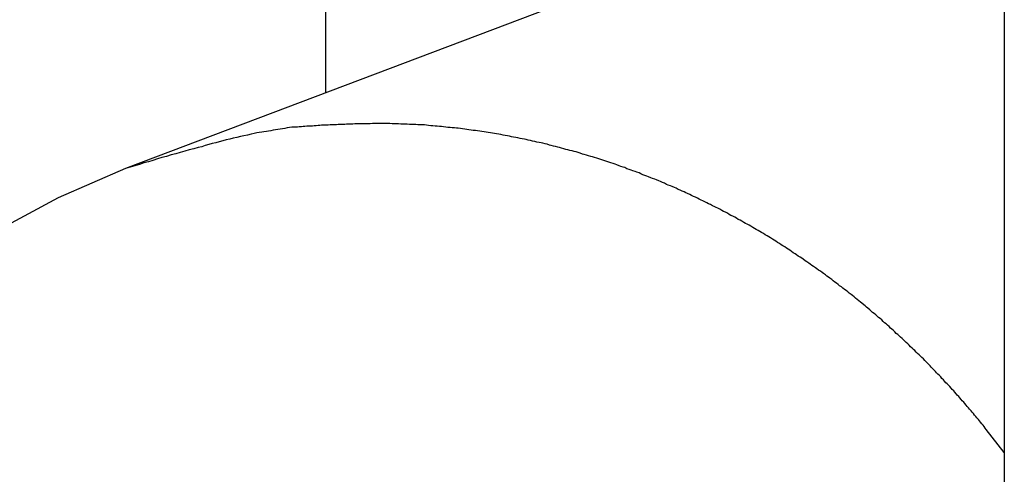
# Model space of a CAD drawing. Extents: x -67 to 67, y -31 to 31.
# Drawn here: x -40 to -40, y 5 to 5 of the extents above; entities that cross this region are included whole.
import ezdxf

# ---------------------------------------------------------------- set-up
doc = ezdxf.new("R2010")
doc.units = 0
doc.layers.get('0').update_dxf_attribs({"linetype": 'CONTINUOUS'})

msp = doc.modelspace()

# ---------------------------------------------------------------- linework, layer by layer
at = {"color": 0}
for points in [[(-40.1402, 5.5957), (-40.1402, 4.8939)], [(-40.1402, 5.5957), (-40.1402, 4.8939)], [(-40.1402, 5.5957), (-40.1402, 4.8939)], [(-40.1402, 5.5957), (-40.1402, 4.8939)], [(-40.1402, 5.5957), (-40.1402, 4.8939)], [(-40.1402, 5.5957), (-40.1402, 4.8939)], [(-40.1402, 5.5957), (-40.1402, 4.8939)], [(-40.1402, 5.5957), (-40.1402, 4.8939)], [(-40.1402, 5.5957), (-40.1402, 4.8939)], [(-40.1402, 5.5957), (-40.1402, 4.8939)], [(-40.1402, 5.5957), (-40.1402, 4.8939)], [(-40.1402, 5.5957), (-40.1402, 4.8939)], [(-40.1402, 5.5957), (-40.1402, 4.8939)], [(-40.1402, 5.5957), (-40.1402, 4.8939)], [(-40.1402, 5.5957), (-40.1402, 4.8939)], [(-40.1402, 5.5957), (-40.1402, 4.8939)], [(-40.1402, 5.5957), (-40.1402, 4.8939)], [(-40.1402, 5.5957), (-40.1402, 4.8939)], [(-40.1402, 5.5957), (-40.1402, 4.8939)], [(-40.1402, 5.5957), (-40.1402, 4.8939)], [(-40.1402, 5.5957), (-40.1402, 4.8939)], [(-39.57, 5.5538), (-39.57, 2.9563)], [(-39.57, 5.5538), (-39.57, 2.9563)], [(-39.57, 5.5538), (-39.57, 2.9563)], [(-39.57, 5.5538), (-39.57, 2.9563)], [(-39.57, 5.5538), (-39.57, 2.9563)], [(-39.57, 5.5538), (-39.57, 2.9563)], [(-39.57, 5.5538), (-39.57, 2.9563)], [(-39.57, 5.5538), (-39.57, 2.9563)], [(-39.57, 5.5538), (-39.57, 2.9563)], [(-39.57, 5.5538), (-39.57, 2.9563)], [(-39.57, 5.5538), (-39.57, 2.9563)], [(-39.57, 5.5538), (-39.57, 2.9563)], [(-39.57, 5.5538), (-39.57, 2.9563)], [(-39.57, 5.5538), (-39.57, 2.9563)], [(-39.57, 5.5538), (-39.57, 2.9563)], [(-39.57, 5.5538), (-39.57, 2.9563)], [(-39.57, 5.5538), (-39.57, 2.9563)], [(-39.57, 5.5538), (-39.57, 2.9563)], [(-39.57, 5.5538), (-39.57, 2.9563)], [(-39.57, 5.5538), (-39.57, 2.9563)], [(-39.57, 5.5538), (-39.57, 2.9563)], [(-39.57, 5.1097), (-40.308, 4.8304)], [(-39.57, 5.1097), (-40.308, 4.8304)], [(-39.57, 5.1097), (-40.308, 4.8304)], [(-39.57, 5.1097), (-40.308, 4.8304)], [(-39.57, 5.1097), (-40.308, 4.8304)], [(-39.57, 5.1097), (-40.308, 4.8304)], [(-39.57, 5.1097), (-40.308, 4.8304)], [(-39.57, 5.1097), (-40.308, 4.8304)], [(-39.57, 5.1097), (-40.308, 4.8304)], [(-39.57, 5.1097), (-40.308, 4.8304)], [(-39.57, 5.1097), (-40.308, 4.8304)], [(-39.57, 5.1097), (-40.308, 4.8304)], [(-39.57, 5.1097), (-40.308, 4.8304)], [(-39.57, 5.1097), (-40.308, 4.8304)], [(-39.57, 5.1097), (-40.308, 4.8304)], [(-39.57, 5.1097), (-40.308, 4.8304)], [(-39.57, 5.1097), (-40.308, 4.8304)], [(-39.57, 5.1097), (-40.308, 4.8304)], [(-39.57, 5.1097), (-40.308, 4.8304)], [(-39.57, 5.1097), (-40.308, 4.8304)], [(-39.57, 5.1097), (-40.308, 4.8304)], [(-40.1402, 4.8939), (-40.1402, 4.8939)], [(-39.57, 4.5916), (-39.5851, 4.6111), (-39.5851, 4.6111), (-39.586, 4.6123), (-39.5869, 4.6135), (-39.5878, 4.6147), (-39.589, 4.6159), (-39.5899, 4.6171), (-39.5909, 4.6183), (-39.5918, 4.6195), (-39.593, 4.6208), (-39.5939, 4.622), (-39.5949, 4.6232), (-39.5958, 4.6244), (-39.597, 4.6256), (-39.5979, 4.6268), (-39.5991, 4.628), (-39.6, 4.6292), (-39.6012, 4.6305), (-39.6012, 4.6305), (-39.6021, 4.6316), (-39.6032, 4.6328), (-39.6041, 4.634), (-39.6053, 4.6352), (-39.6062, 4.6364), (-39.6074, 4.6376), (-39.6083, 4.6388), (-39.6095, 4.64), (-39.6104, 4.6411), (-39.6116, 4.6423), (-39.6125, 4.6435), (-39.6137, 4.6447), (-39.6146, 4.6459), (-39.6158, 4.6471), (-39.6169, 4.6483), (-39.6181, 4.6495), (-39.6181, 4.6495), (-39.619, 4.6504), (-39.6202, 4.6516), (-39.6212, 4.6528), (-39.6224, 4.654), (-39.6233, 4.6552), (-39.6245, 4.6564), (-39.6257, 4.6576), (-39.6269, 4.6588), (-39.6278, 4.6598), (-39.629, 4.661), (-39.6302, 4.6622), (-39.6314, 4.6634), (-39.6323, 4.6646), (-39.6335, 4.6658), (-39.6347, 4.667), (-39.6359, 4.6682), (-39.6359, 4.6682), (-39.6368, 4.6691), (-39.638, 4.6703), (-39.6392, 4.6715), (-39.6404, 4.6727), (-39.6416, 4.6737), (-39.6428, 4.6749), (-39.644, 4.6761), (-39.6452, 4.6773), (-39.6463, 4.6782), (-39.6475, 4.6794), (-39.6487, 4.6806), (-39.6499, 4.6818), (-39.6511, 4.6829), (-39.6523, 4.6841), (-39.6535, 4.6853), (-39.6547, 4.6865), (-39.6547, 4.6865), (-39.6559, 4.6874), (-39.6571, 4.6886), (-39.6583, 4.6897), (-39.6595, 4.6909), (-39.6607, 4.6918), (-39.6619, 4.693), (-39.6631, 4.6942), (-39.6644, 4.6954), (-39.6656, 4.6963), (-39.6668, 4.6975), (-39.668, 4.6986), (-39.6693, 4.6998), (-39.6705, 4.7007), (-39.6717, 4.7019), (-39.6729, 4.7031), (-39.6744, 4.7043), (-39.6744, 4.7043), (-39.6756, 4.7052), (-39.6768, 4.7064), (-39.678, 4.7073), (-39.6794, 4.7085), (-39.6806, 4.7094), (-39.6818, 4.7106), (-39.683, 4.7117), (-39.6845, 4.7129), (-39.6857, 4.7138), (-39.6869, 4.715), (-39.6881, 4.7159), (-39.6896, 4.7171), (-39.6908, 4.718), (-39.6923, 4.7192), (-39.6935, 4.7203), (-39.695, 4.7215), (-39.695, 4.7215), (-39.6962, 4.7224), (-39.6975, 4.7236), (-39.6987, 4.7245), (-39.7002, 4.7257), (-39.7014, 4.7266), (-39.7029, 4.7278), (-39.7041, 4.7287), (-39.7056, 4.7299), (-39.7068, 4.7308), (-39.7083, 4.7319), (-39.7095, 4.7328), (-39.711, 4.734), (-39.7122, 4.7349), (-39.7137, 4.7361), (-39.7149, 4.737), (-39.7164, 4.7382), (-39.7164, 4.7382), (-39.7176, 4.7391), (-39.7191, 4.74), (-39.7203, 4.7409), (-39.7218, 4.7421), (-39.723, 4.743), (-39.7245, 4.744), (-39.726, 4.7449), (-39.7275, 4.7461), (-39.7287, 4.747), (-39.7302, 4.7479), (-39.7316, 4.7488), (-39.7331, 4.75), (-39.7343, 4.7509), (-39.7358, 4.752), (-39.7373, 4.7529), (-39.7388, 4.7541), (-39.7388, 4.7541), (-39.74, 4.755), (-39.7415, 4.7559), (-39.743, 4.7568), (-39.7445, 4.7578), (-39.7457, 4.7587), (-39.7472, 4.7596), (-39.7487, 4.7605), (-39.7502, 4.7617), (-39.7514, 4.7626), (-39.7529, 4.7635), (-39.7544, 4.7644), (-39.7559, 4.7654), (-39.7574, 4.7663), (-39.7589, 4.7672), (-39.7604, 4.7681), (-39.7619, 4.7693), (-39.7619, 4.7693), (-39.7633, 4.7702), (-39.7648, 4.7711), (-39.7663, 4.772), (-39.7678, 4.7729), (-39.7693, 4.7738), (-39.7708, 4.7747), (-39.7723, 4.7756), (-39.7738, 4.7765), (-39.7753, 4.7773), (-39.7768, 4.7782), (-39.7783, 4.7791), (-39.7798, 4.78), (-39.7813, 4.7809), (-39.7828, 4.7818), (-39.7843, 4.7827), (-39.7859, 4.7836), (-39.7859, 4.7836), (-39.7874, 4.7842), (-39.7889, 4.7851), (-39.7904, 4.786), (-39.7919, 4.7869), (-39.7934, 4.7876), (-39.7949, 4.7885), (-39.7964, 4.7894), (-39.7981, 4.7903), (-39.7996, 4.7909), (-39.8011, 4.7918), (-39.8026, 4.7927), (-39.8043, 4.7936), (-39.8058, 4.7943), (-39.8073, 4.7952), (-39.8088, 4.7961), (-39.8106, 4.797), (-39.8106, 4.797), (-39.8121, 4.7976), (-39.8136, 4.7985), (-39.8151, 4.7991), (-39.8169, 4.8), (-39.8184, 4.8006), (-39.8199, 4.8015), (-39.8214, 4.8023), (-39.8232, 4.8032), (-39.8247, 4.8038), (-39.8262, 4.8047), (-39.8277, 4.8053), (-39.8295, 4.8062), (-39.831, 4.8068), (-39.8327, 4.8077), (-39.8342, 4.8085), (-39.836, 4.8094), (-39.836, 4.8094), (-39.8375, 4.81), (-39.839, 4.8107), (-39.8405, 4.8113), (-39.8423, 4.8122), (-39.8438, 4.8128), (-39.8456, 4.8137), (-39.8471, 4.8143), (-39.8489, 4.8152), (-39.8504, 4.8158), (-39.8522, 4.8164), (-39.8537, 4.817), (-39.8555, 4.8179), (-39.857, 4.8185), (-39.8588, 4.8193), (-39.8603, 4.8199), (-39.8621, 4.8208), (-39.8621, 4.8208), (-39.8636, 4.8214), (-39.8654, 4.822), (-39.8669, 4.8226), (-39.8687, 4.8233), (-39.8702, 4.8239), (-39.872, 4.8245), (-39.8735, 4.8251), (-39.8753, 4.826), (-39.8768, 4.8266), (-39.8786, 4.8272), (-39.8801, 4.8278), (-39.8819, 4.8284), (-39.8834, 4.829), (-39.8852, 4.8296), (-39.8869, 4.8302), (-39.8887, 4.8311), (-39.8887, 4.8311), (-39.8902, 4.8315), (-39.892, 4.8321), (-39.8935, 4.8327), (-39.8953, 4.8333), (-39.8968, 4.8339), (-39.8986, 4.8345), (-39.9004, 4.8351), (-39.9022, 4.8357), (-39.9037, 4.8361), (-39.9055, 4.8367), (-39.9072, 4.8373), (-39.909, 4.8379), (-39.9105, 4.8384), (-39.9123, 4.839), (-39.9141, 4.8396), (-39.9159, 4.8402), (-39.9159, 4.8402), (-39.9174, 4.8405), (-39.9192, 4.8411), (-39.921, 4.8416), (-39.9228, 4.8422), (-39.9243, 4.8425), (-39.9261, 4.8431), (-39.9279, 4.8437), (-39.9297, 4.8443), (-39.9312, 4.8446), (-39.933, 4.8452), (-39.9348, 4.8455), (-39.9366, 4.8461), (-39.9382, 4.8464), (-39.94, 4.847), (-39.9418, 4.8475), (-39.9436, 4.8481), (-39.9436, 4.8481), (-39.9451, 4.8484), (-39.9469, 4.8489), (-39.9487, 4.8492), (-39.9505, 4.8498), (-39.9521, 4.8501), (-39.9539, 4.8507), (-39.9557, 4.851), (-39.9575, 4.8516), (-39.959, 4.8519), (-39.9608, 4.8522), (-39.9626, 4.8525), (-39.9644, 4.8531), (-39.9662, 4.8534), (-39.968, 4.8539), (-39.9698, 4.8542), (-39.9716, 4.8548), (-39.9716, 4.8548), (-39.9731, 4.8551), (-39.9749, 4.8554), (-39.9767, 4.8557), (-39.9785, 4.8561), (-39.9803, 4.8564), (-39.9821, 4.8567), (-39.9839, 4.857), (-39.9857, 4.8576), (-39.9874, 4.8579), (-39.9892, 4.8582), (-39.991, 4.8585), (-39.9928, 4.8588), (-39.9946, 4.8591), (-39.9964, 4.8594), (-39.9982, 4.8597), (-40, 4.8601), (-40, 4.8601), (-40.0016, 4.8602), (-40.0034, 4.8605), (-40.0052, 4.8608), (-40.007, 4.8611), (-40.0088, 4.8614), (-40.0106, 4.8617), (-40.0124, 4.862), (-40.0142, 4.8623), (-40.016, 4.8623), (-40.0178, 4.8626), (-40.0196, 4.8629), (-40.0214, 4.8632), (-40.0232, 4.8633), (-40.025, 4.8636), (-40.0268, 4.8639), (-40.0286, 4.8642), (-40.0286, 4.8642), (-40.0301, 4.8642), (-40.0319, 4.8645), (-40.0337, 4.8645), (-40.0355, 4.8648), (-40.0373, 4.8648), (-40.0391, 4.8651), (-40.0409, 4.8654), (-40.0427, 4.8657), (-40.0445, 4.8657), (-40.0463, 4.866), (-40.0481, 4.866), (-40.0499, 4.8663), (-40.0517, 4.8663), (-40.0535, 4.8666), (-40.0553, 4.8667), (-40.0571, 4.867), (-40.0571, 4.867), (-40.0589, 4.867), (-40.0607, 4.867), (-40.0625, 4.867), (-40.0643, 4.8673), (-40.0661, 4.8673), (-40.0679, 4.8674), (-40.0697, 4.8674), (-40.0715, 4.8677), (-40.0733, 4.8677), (-40.0751, 4.8677), (-40.0769, 4.8677), (-40.0787, 4.8679), (-40.0805, 4.8679), (-40.0823, 4.8679), (-40.0841, 4.8679), (-40.086, 4.8682), (-40.086, 4.8682), (-40.0878, 4.8682), (-40.0896, 4.8682), (-40.0914, 4.8682), (-40.0932, 4.8682), (-40.095, 4.8682), (-40.0968, 4.8682), (-40.0986, 4.8682), (-40.1007, 4.8682), (-40.1025, 4.868), (-40.1043, 4.868), (-40.1061, 4.868), (-40.1081, 4.868), (-40.1099, 4.8679), (-40.1117, 4.8679), (-40.1135, 4.8679), (-40.1156, 4.8679), (-40.1156, 4.8679), (-40.1171, 4.8676), (-40.1189, 4.8676), (-40.1207, 4.8676), (-40.1225, 4.8676), (-40.124, 4.8674), (-40.1258, 4.8674), (-40.1276, 4.8674), (-40.1294, 4.8674), (-40.1309, 4.8671), (-40.1327, 4.8671), (-40.1345, 4.8671), (-40.1363, 4.8671), (-40.138, 4.8668), (-40.1398, 4.8668), (-40.1416, 4.8668), (-40.1434, 4.8668), (-40.1434, 4.8668), (-40.1449, 4.8665), (-40.1464, 4.8665), (-40.1479, 4.8662), (-40.1496, 4.8662), (-40.1511, 4.8659), (-40.1526, 4.8659), (-40.1541, 4.8659), (-40.1559, 4.8659), (-40.1574, 4.8656), (-40.1589, 4.8656), (-40.1604, 4.8653), (-40.1622, 4.8653), (-40.1637, 4.865), (-40.1652, 4.865), (-40.1667, 4.865), (-40.1685, 4.865), (-40.1685, 4.865), (-40.1703, 4.8647), (-40.1724, 4.8644), (-40.1742, 4.8641), (-40.1763, 4.8638), (-40.1781, 4.8635), (-40.1802, 4.8632), (-40.182, 4.8629), (-40.1841, 4.8626), (-40.1859, 4.8621), (-40.188, 4.8618), (-40.1898, 4.8615), (-40.1919, 4.8612), (-40.1937, 4.8608), (-40.1958, 4.8605), (-40.1978, 4.8602), (-40.1999, 4.8599), (-40.1999, 4.8599), (-40.2026, 4.8591), (-40.2056, 4.8585), (-40.2086, 4.8579), (-40.2116, 4.8573), (-40.2146, 4.8564), (-40.2176, 4.8558), (-40.2206, 4.8551), (-40.2236, 4.8545), (-40.2263, 4.8536), (-40.2293, 4.8529), (-40.2323, 4.852), (-40.2353, 4.8514), (-40.2381, 4.8505), (-40.2411, 4.8496), (-40.2441, 4.8487), (-40.2471, 4.8481), (-40.2471, 4.8481), (-40.2507, 4.8469), (-40.2546, 4.846), (-40.2584, 4.8448), (-40.2623, 4.8439), (-40.2659, 4.8427), (-40.2698, 4.8417), (-40.2737, 4.8405), (-40.2776, 4.8396), (-40.2812, 4.8384), (-40.2851, 4.8372), (-40.2888, 4.836), (-40.2927, 4.835), (-40.2963, 4.8338), (-40.3002, 4.8326), (-40.3041, 4.8314), (-40.308, 4.8304)], [(-40.308, 4.8304), (-40.308, 4.8304), (-40.3647, 4.8058), (-40.4185, 4.7768), (-40.4688, 4.7435), (-40.5157, 4.7064), (-40.5587, 4.6655), (-40.5981, 4.6214), (-40.6333, 4.5741), (-40.6645, 4.5243), (-40.6912, 4.4718), (-40.7134, 4.4172), (-40.7309, 4.3607), (-40.7437, 4.3028), (-40.7513, 4.2434), (-40.7538, 4.1832), (-40.7508, 4.1222), (-40.7425, 4.061), (-40.7425, 4.061), (-40.7285, 4.0005), (-40.7097, 3.9425), (-40.686, 3.8869), (-40.6579, 3.8342), (-40.6254, 3.7843)], [(-40.308, 4.8304), (-40.308, 4.8304)]]:
    msp.add_lwpolyline(points, dxfattribs=at)

doc.saveas('drawing.dxf')
